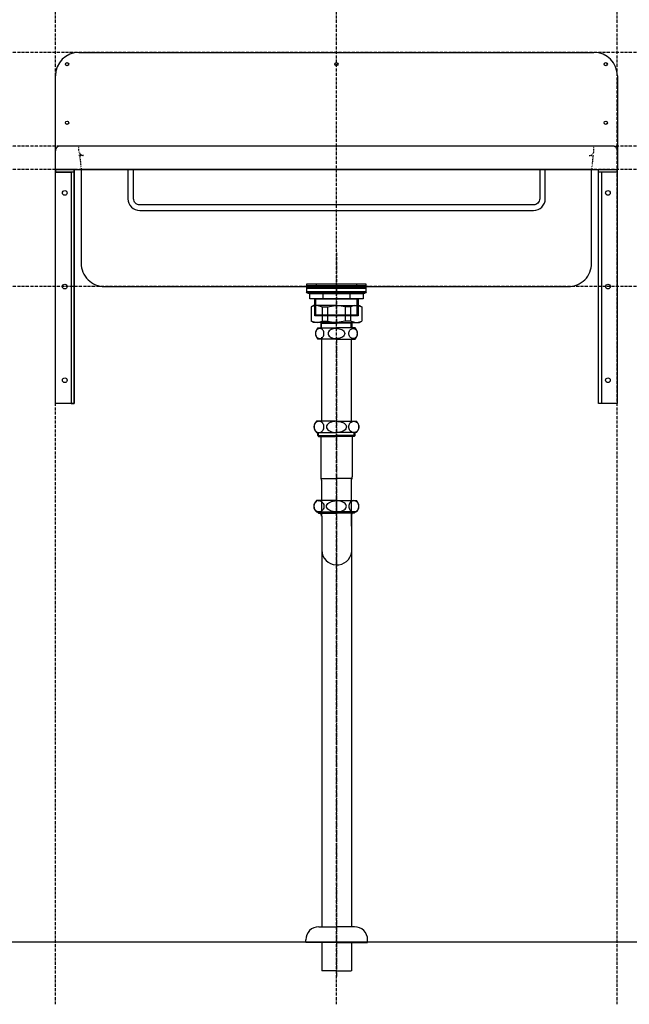
# Model space of a CAD drawing. Extents: x 26789 to 50789, y -23400 to 19000.
# Drawn here: x 44377 to 45028, y -22269 to -21217 of the extents above; entities that cross this region are included whole.
import ezdxf

# ---------------------------------------------------------------- set-up
doc = ezdxf.new("R2010")
doc.units = 0
for name, pattern in [('______-12', [0.6, 0.2, -0.4]), ('CENTER3', [8, 5, -1, 1, -1]), ('ISO-10______', [4.699, 3.048, -0.762, 0.127, -0.762])]:
    doc.linetypes.add(name, pattern=pattern)
for name, color, linetype in [('020', 1, 'CONTINUOUS'), ('__-1', 7, 'CONTINUOUS'), ('__-2', 7, 'CONTINUOUS'), ('__-4', 7, 'CONTINUOUS'), ('______2D', 7, 'CONTINUOUS'), ('_______2D-1', 7, 'CONTINUOUS'), ('SAKUZU', 7, 'CONTINUOUS')]:
    doc.layers.add(name, color=color, linetype=linetype)

# ---------------------------------------------------------------- blocks, each defined once
blk = doc.blocks.new('____-35')
at = {"layer": '__-1', "color": 4, "linetype": 'CONTINUOUS'}
for p, q in [((-24.8, 330.1), (-27.3, 328.7)), ((-22.8, 330.1), (-27.3, 328.7)), ((-27.3, 328.7), (-27.3, 313.3)), ((-0.3, 330.1), (-24.8, 330.1)), ((-20, 330.1), (-15.5, 328.7)), ((-15.5, 328.7), (-9.8, 328.7)), ((-15.5, 328.7), (-15.5, 313.5)), ((-9.8, 328.7), (-1.2, 330.1)), ((-9.8, 328.7), (-9.8, 313.5)), ((-0.3, 330.1), (24.2, 330.1)), ((9.2, 328.7), (0.6, 330.1)), ((14.9, 328.7), (9.2, 328.7)), ((9.2, 328.7), (9.2, 313.5)), ((19.4, 330.1), (14.9, 328.7)), ((14.9, 328.7), (14.9, 313.5)), ((22.2, 330.1), (26.7, 328.7)), ((24.2, 330.1), (26.7, 328.7)), ((26.7, 328.7), (26.7, 313.3)), ((-24.8, 312.1), (-27.3, 313.5)), ((-22.8, 312.1), (-27.3, 313.5)), ((-0.3, 312.1), (-24.8, 312.1)), ((-20, 312.1), (-15.5, 313.5)), ((-16.9, 312.1), (-16.9, 306.4)), ((-16.9, 312.1), (-16.1, 311.3)), ((-16.1, 306.4), (-16.1, 311.3)), ((-16.1, 311.3), (-0.3, 311.3)), ((-15.5, 313.5), (-9.8, 313.5)), ((-9.8, 313.5), (-1.2, 312.1)), ((-0.3, 312.1), (24.2, 312.1)), ((15.5, 311.3), (-0.3, 311.3)), ((9.2, 313.5), (0.6, 312.1)), ((14.9, 313.5), (9.2, 313.5)), ((19.4, 312.1), (14.9, 313.5)), ((16.3, 312.1), (15.5, 311.3)), ((15.5, 306.4), (15.5, 311.3)), ((16.3, 312.1), (16.3, 306.4)), ((22.2, 312.1), (26.7, 313.5)), ((24.2, 312.1), (26.7, 313.5))]:
    blk.add_line(p, q, dxfattribs=at)
blk = doc.blocks.new('____-36')
at = {"layer": '__-1', "color": 4, "linetype": 'CONTINUOUS'}
for p, q in [((-20.3, 305), (-21, 304.4)), ((-20.3, 306.4), (-0.3, 306.4)), ((-19.6, 305.4), (-20.3, 305)), ((-18.9, 305.6), (-19.6, 305.4)), ((-18.1, 305.7), (-18.9, 305.6)), ((-17.3, 305.6), (-18.1, 305.7)), ((-16.6, 305.4), (-17.3, 305.6)), ((-15.9, 305), (-16.6, 305.4)), ((-15.2, 304.4), (-15.9, 305)), ((-4.7, 305), (-6, 304.4)), ((-3.3, 305.4), (-4.7, 305)), ((-1.8, 305.6), (-3.3, 305.4)), ((-0.3, 305.7), (-1.8, 305.6)), ((19.7, 306.4), (-0.3, 306.4)), ((-0.3, 305.7), (1.3, 305.6)), ((1.3, 305.6), (2.8, 305.4)), ((2.8, 305.4), (4.2, 305)), ((4.2, 305), (5.4, 304.4)), ((14.6, 304.4), (15.3, 305)), ((15.3, 305), (16, 305.4)), ((16, 305.4), (16.7, 305.6)), ((16.7, 305.6), (17.5, 305.7)), ((17.5, 305.7), (18.3, 305.6)), ((18.3, 305.6), (19, 305.4)), ((19, 305.4), (19.7, 305)), ((19.7, 305), (20.4, 304.4)), ((-22.3, 302.1), (-22.5, 301.2)), ((-22.5, 301.2), (-22.5, 300.3)), ((-22.5, 300.3), (-22.5, 299.3)), ((-22.5, 299.3), (-22.3, 298.4)), ((-21.9, 303), (-22.3, 302.1)), ((-22.3, 298.4), (-21.9, 297.5)), ((-21.5, 303.8), (-21.9, 303)), ((-21.9, 297.5), (-21.5, 296.7)), ((-21, 304.4), (-21.5, 303.8)), ((-21.5, 296.7), (-21, 296.1)), ((-21, 296.1), (-20.3, 295.5)), ((-20.3, 295.5), (-19.6, 295.1)), ((-19.6, 295.1), (-18.9, 294.9)), ((-18.9, 294.9), (-18.1, 294.8)), ((-18.1, 294.8), (-17.3, 294.9)), ((-18.1, 294.8), (-18.1, 294.8)), ((-18.1, 294.8), (-18.1, 294.8)), ((-17.3, 294.9), (-16.6, 295.1)), ((-16.6, 295.1), (-15.9, 295.5)), ((-16.2, 296.4), (-16.2, 206.6)), ((-15.9, 295.5), (-15.2, 296.1)), ((-14.7, 303.8), (-15.2, 304.4)), ((-15.2, 296.1), (-14.7, 296.7)), ((-14.2, 303), (-14.7, 303.8)), ((-14.7, 296.7), (-14.2, 297.5)), ((-13.9, 302.1), (-14.2, 303)), ((-14.2, 297.5), (-13.9, 298.4)), ((-13.7, 301.2), (-13.9, 302.1)), ((-13.9, 298.4), (-13.7, 299.3)), ((-13.6, 300.3), (-13.7, 301.2)), ((-13.7, 299.3), (-13.6, 300.3)), ((-9.1, 301.2), (-9.2, 300.3)), ((-9.2, 300.3), (-9.1, 299.3)), ((-8.7, 302.1), (-9.1, 301.2)), ((-9.1, 299.3), (-8.7, 298.4)), ((-8, 303), (-8.7, 302.1)), ((-8.7, 298.4), (-8, 297.5)), ((-7.1, 303.8), (-8, 303)), ((-8, 297.5), (-7.1, 296.7)), ((-6, 304.4), (-7.1, 303.8)), ((-7.1, 296.7), (-6, 296.1)), ((-6, 296.1), (-4.7, 295.5)), ((-4.7, 295.5), (-3.3, 295.1)), ((-3.3, 295.1), (-1.8, 294.9)), ((-1.8, 294.9), (-0.3, 294.8)), ((1.3, 294.9), (-0.3, 294.8)), ((2.8, 295.1), (1.3, 294.9)), ((4.2, 295.5), (2.8, 295.1)), ((5.4, 296.1), (4.2, 295.5)), ((5.4, 304.4), (6.5, 303.8)), ((6.5, 296.7), (5.4, 296.1)), ((6.5, 303.8), (7.4, 303)), ((7.4, 297.5), (6.5, 296.7)), ((7.4, 303), (8.1, 302.1)), ((8.1, 298.4), (7.4, 297.5)), ((8.1, 302.1), (8.5, 301.2)), ((8.5, 299.3), (8.1, 298.4)), ((8.5, 301.2), (8.6, 300.3)), ((8.6, 300.3), (8.5, 299.3)), ((13, 300.3), (13.1, 301.2)), ((13.1, 299.3), (13, 300.3)), ((13.1, 301.2), (13.3, 302.1)), ((13.3, 298.4), (13.1, 299.3)), ((13.3, 302.1), (13.6, 303)), ((13.6, 297.5), (13.3, 298.4)), ((13.6, 303), (14.1, 303.8)), ((14.1, 296.7), (13.6, 297.5)), ((14.1, 303.8), (14.6, 304.4)), ((14.6, 296.1), (14.1, 296.7)), ((15.3, 295.5), (14.6, 296.1)), ((16, 295.1), (15.3, 295.5)), ((16.7, 294.9), (16, 295.1)), ((17.5, 294.8), (16.7, 294.9)), ((18.3, 294.9), (17.5, 294.8)), ((17.5, 294.8), (17.5, 294.8)), ((17.5, 294.8), (17.5, 294.8)), ((19, 295.1), (18.3, 294.9)), ((19.7, 295.5), (19, 295.1)), ((20.4, 296.1), (19.7, 295.5)), ((20.4, 304.4), (20.9, 303.8)), ((20.9, 296.7), (20.4, 296.1)), ((20.9, 303.8), (21.4, 303)), ((21.4, 297.5), (20.9, 296.7)), ((21.4, 303), (21.7, 302.1)), ((21.7, 298.4), (21.4, 297.5)), ((21.7, 302.1), (21.9, 301.2)), ((21.9, 299.3), (21.7, 298.4)), ((21.9, 301.2), (22, 300.3)), ((22, 300.3), (21.9, 299.3)), ((-0.3, 294.2), (-20.3, 294.2)), ((-0.3, 294.2), (19.7, 294.2)), ((15.6, 294.2), (15.6, 206.6)), ((-23.9, 202.6), (-24.2, 201.6)), ((-24.2, 201.6), (-24.2, 200.6)), ((-24.2, 200.6), (-24.2, 199.5)), ((-23.5, 203.6), (-23.9, 202.6)), ((-23, 204.4), (-23.5, 203.6)), ((-22.3, 205.1), (-23, 204.4)), ((-21.6, 205.7), (-22.3, 205.1)), ((-0.3, 206.6), (-21.6, 206.6)), ((-20.7, 206.2), (-21.6, 205.7)), ((-19.8, 206.5), (-20.7, 206.2)), ((-18.9, 206.6), (-19.8, 206.5)), ((-18.9, 206.6), (-18.9, 206.6)), ((-18, 206.5), (-18.9, 206.6)), ((-18.9, 206.6), (-18.9, 206.6)), ((-17.1, 206.2), (-18, 206.5)), ((-16.2, 205.7), (-17.1, 206.2)), ((-15.5, 205.1), (-16.2, 205.7)), ((-14.8, 204.4), (-15.5, 205.1)), ((-14.3, 203.6), (-14.8, 204.4)), ((-13.9, 202.6), (-14.3, 203.6)), ((-13.7, 201.6), (-13.9, 202.6)), ((-13.6, 200.6), (-13.7, 201.6)), ((-13.7, 199.5), (-13.6, 200.6)), ((-10.8, 201.6), (-11, 200.6)), ((-11, 200.6), (-10.8, 199.5)), ((-10.3, 202.6), (-10.8, 201.6)), ((-9.5, 203.6), (-10.3, 202.6)), ((-8.5, 204.4), (-9.5, 203.6)), ((-7.1, 205.1), (-8.5, 204.4)), ((-5.6, 205.7), (-7.1, 205.1)), ((-3.9, 206.2), (-5.6, 205.7)), ((-2.1, 206.5), (-3.9, 206.2)), ((-0.3, 206.6), (-2.1, 206.5)), ((-0.3, 206.6), (21, 206.6)), ((-0.3, 206.6), (-0.3, 206.6)), ((-0.3, 206.6), (1.6, 206.5)), ((-0.3, 206.6), (-0.3, 206.6)), ((1.6, 206.5), (3.4, 206.2)), ((3.4, 206.2), (5, 205.7)), ((5, 205.7), (6.6, 205.1)), ((6.6, 205.1), (7.9, 204.4)), ((7.9, 204.4), (8.9, 203.6)), ((8.9, 203.6), (9.7, 202.6)), ((9.7, 202.6), (10.2, 201.6)), ((10.2, 201.6), (10.4, 200.6)), ((10.4, 200.6), (10.2, 199.5)), ((13, 200.6), (13.1, 201.6)), ((13.1, 199.5), (13, 200.6)), ((13.1, 201.6), (13.3, 202.6)), ((13.3, 202.6), (13.7, 203.6)), ((13.7, 203.6), (14.2, 204.4)), ((14.2, 204.4), (14.9, 205.1)), ((14.9, 205.1), (15.7, 205.7)), ((15.7, 205.7), (16.5, 206.2)), ((16.5, 206.2), (17.4, 206.5)), ((17.4, 206.5), (18.3, 206.6)), ((18.3, 206.6), (18.3, 206.6)), ((18.3, 206.6), (19.3, 206.5)), ((18.3, 206.6), (18.3, 206.6)), ((19.3, 206.5), (20.2, 206.2)), ((20.2, 206.2), (21, 205.7)), ((21, 205.7), (21.8, 205.1)), ((21.8, 205.1), (22.4, 204.4)), ((22.4, 204.4), (22.9, 203.6)), ((22.9, 203.6), (23.3, 202.6)), ((23.3, 202.6), (23.6, 201.6)), ((23.6, 201.6), (23.7, 200.6)), ((23.7, 200.6), (23.6, 199.5)), ((-24.2, 199.5), (-23.9, 198.5)), ((-23.9, 198.5), (-23.5, 197.6)), ((-23.5, 197.6), (-23, 196.7)), ((-23, 196.7), (-22.3, 196)), ((-22.3, 196), (-21.6, 195.4)), ((-21.6, 195.4), (-20.7, 194.9)), ((-21.6, 194.6), (-0.3, 194.6)), ((-20.7, 194.9), (-19.8, 194.6)), ((-20.2, 191.2), (-20.2, 194.6)), ((-20.2, 191.2), (-19.3, 190.4)), ((-20.2, 191.2), (-0.3, 191.2)), ((-19.8, 194.6), (-18.9, 194.6)), ((-19.3, 190.4), (-19.3, 194.6)), ((-19.3, 190.4), (-0.3, 190.4)), ((-18.9, 194.6), (-18, 194.6)), ((-18, 194.6), (-17.1, 194.9)), ((-17.1, 194.9), (-16.2, 195.4)), ((-17.1, 190.4), (-17.1, 147.1)), ((-16.2, 195.4), (-15.5, 196)), ((-15.5, 196), (-14.8, 196.7)), ((-14.8, 196.7), (-14.3, 197.6)), ((-14.3, 197.6), (-13.9, 198.5)), ((-13.9, 198.5), (-13.7, 199.5)), ((-10.8, 199.5), (-10.3, 198.5)), ((-10.3, 198.5), (-9.5, 197.6)), ((-9.5, 197.6), (-8.5, 196.7)), ((-8.5, 196.7), (-7.1, 196)), ((-7.1, 196), (-5.6, 195.4)), ((-5.6, 195.4), (-3.9, 194.9)), ((-3.9, 194.9), (-2.1, 194.6)), ((-2.1, 194.6), (-0.3, 194.6)), ((21, 194.6), (-0.3, 194.6)), ((1.6, 194.6), (-0.3, 194.6)), ((19.6, 191.2), (-0.3, 191.2)), ((18.7, 190.4), (-0.3, 190.4)), ((3.4, 194.9), (1.6, 194.6)), ((5, 195.4), (3.4, 194.9)), ((6.6, 196), (5, 195.4)), ((7.9, 196.7), (6.6, 196)), ((8.9, 197.6), (7.9, 196.7)), ((9.7, 198.5), (8.9, 197.6)), ((10.2, 199.5), (9.7, 198.5)), ((13.3, 198.5), (13.1, 199.5)), ((13.7, 197.6), (13.3, 198.5)), ((14.2, 196.7), (13.7, 197.6)), ((14.9, 196), (14.2, 196.7)), ((15.7, 195.4), (14.9, 196)), ((16.5, 194.9), (15.7, 195.4)), ((17.4, 194.6), (16.5, 194.9)), ((16.5, 190.4), (16.5, 147.1)), ((18.3, 194.6), (17.4, 194.6)), ((19.3, 194.6), (18.3, 194.6)), ((18.7, 190.4), (18.7, 194.6)), ((19.6, 191.2), (18.7, 190.4)), ((20.2, 194.9), (19.3, 194.6)), ((19.6, 191.2), (19.6, 194.6)), ((21, 195.4), (20.2, 194.9)), ((21.8, 196), (21, 195.4)), ((22.4, 196.7), (21.8, 196)), ((22.9, 197.6), (22.4, 196.7)), ((23.3, 198.5), (22.9, 197.6)), ((23.6, 199.5), (23.3, 198.5)), ((-16.4, 145.4), (-0.3, 145.4)), ((-16.2, 143.7), (-16.2, 105.5)), ((15.8, 145.4), (-0.3, 145.4)), ((15.6, 145.4), (15.6, 121.8)), ((-24.2, 116.8), (-23.9, 117.8)), ((-24.2, 115.8), (-24.2, 116.8)), ((-24.2, 114.7), (-24.2, 115.8)), ((-23.9, 117.8), (-23.5, 118.8)), ((-23.5, 118.8), (-23, 119.6)), ((-23, 119.6), (-22.3, 120.3)), ((-22.3, 120.3), (-21.6, 120.9)), ((-0.3, 121.8), (-21.6, 121.8)), ((-21.6, 120.9), (-20.7, 121.4)), ((-19.8, 121.7), (-18.9, 121.8)), ((-18.9, 121.8), (-18.9, 121.8)), ((-18.9, 121.8), (-18, 121.7)), ((-18.9, 121.8), (-18.9, 121.8)), ((-18, 121.7), (-17.1, 121.4)), ((-17.1, 121.4), (-16.2, 120.9)), ((-16.2, 120.9), (-15.5, 120.3)), ((-15.5, 120.3), (-14.8, 119.6)), ((-14.8, 119.6), (-14.3, 118.8)), ((-14.3, 118.8), (-13.9, 117.8)), ((-13.9, 117.8), (-13.7, 116.8)), ((-13.7, 116.8), (-13.6, 115.8)), ((-13.6, 115.8), (-13.7, 114.7)), ((-11, 115.8), (-10.8, 116.8)), ((-10.8, 114.7), (-11, 115.8)), ((-10.8, 116.8), (-10.3, 117.8)), ((-10.3, 117.8), (-9.5, 118.8)), ((-9.5, 118.8), (-8.5, 119.6)), ((-8.5, 119.6), (-7.1, 120.3)), ((-7.1, 120.3), (-5.6, 120.9)), ((-5.6, 120.9), (-3.9, 121.4)), ((-3.9, 121.4), (-2.1, 121.7)), ((-2.1, 121.7), (-0.3, 121.8)), ((-0.3, 121.8), (21, 121.8)), ((1.6, 121.7), (-0.3, 121.8)), ((3.4, 121.4), (1.6, 121.7)), ((5, 120.9), (3.4, 121.4)), ((6.6, 120.3), (5, 120.9)), ((7.9, 119.6), (6.6, 120.3)), ((8.9, 118.8), (7.9, 119.6)), ((9.7, 117.8), (8.9, 118.8)), ((10.2, 116.8), (9.7, 117.8)), ((10.4, 115.8), (10.2, 116.8)), ((10.2, 114.7), (10.4, 115.8)), ((13.1, 116.8), (13, 115.8)), ((13, 115.8), (13.1, 114.7)), ((13.3, 117.8), (13.1, 116.8)), ((13.7, 118.8), (13.3, 117.8)), ((14.2, 119.6), (13.7, 118.8)), ((14.9, 120.3), (14.2, 119.6)), ((15.7, 120.9), (14.9, 120.3)), ((16.5, 121.4), (15.7, 120.9)), ((16, 67.4), (15.9, 121.1)), ((17.4, 121.7), (16.5, 121.4)), ((18.3, 121.8), (17.4, 121.7)), ((18.3, 121.8), (18.3, 121.8)), ((19.3, 121.7), (18.3, 121.8)), ((18.3, 121.8), (18.3, 121.8)), ((20.2, 121.4), (19.3, 121.7)), ((21, 120.9), (20.2, 121.4)), ((21.8, 120.3), (21, 120.9)), ((22.4, 119.6), (21.8, 120.3)), ((22.9, 118.8), (22.4, 119.6)), ((23.3, 117.8), (22.9, 118.8)), ((23.6, 116.8), (23.3, 117.8)), ((23.7, 115.8), (23.6, 116.8)), ((23.6, 114.7), (23.7, 115.8)), ((-23.9, 113.7), (-24.2, 114.7)), ((-23.5, 112.8), (-23.9, 113.7)), ((-23, 111.9), (-23.5, 112.8)), ((-22.3, 111.2), (-23, 111.9)), ((-21.6, 110.6), (-22.3, 111.2)), ((-20.7, 110.1), (-21.6, 110.6)), ((-21.6, 109.8), (-0.3, 109.8)), ((-19.8, 109.8), (-20.7, 110.1)), ((-20.2, 109.2), (-20.2, 109.8)), ((-20.2, 109.2), (-19.3, 108.4)), ((-20.2, 109.2), (-0.3, 109.2)), ((-18.9, 109.8), (-19.8, 109.8)), ((-19.3, 108.4), (-19.3, 109.8)), ((-19.3, 108.4), (-0.3, 108.4)), ((-18, 109.8), (-18.9, 109.8)), ((-17.1, 110.1), (-18, 109.8)), ((-16.2, 110.6), (-17.1, 110.1)), ((-15.5, 111.2), (-16.2, 110.6)), ((-15.9, 105.2), (-15.9, -333.5)), ((-14.8, 111.9), (-15.5, 111.2)), ((-14.3, 112.8), (-14.8, 111.9)), ((-13.9, 113.7), (-14.3, 112.8)), ((-13.7, 114.7), (-13.9, 113.7)), ((-10.3, 113.7), (-10.8, 114.7)), ((-9.5, 112.8), (-10.3, 113.7)), ((-8.5, 111.9), (-9.5, 112.8)), ((-7.1, 111.2), (-8.5, 111.9)), ((-5.6, 110.6), (-7.1, 111.2)), ((-3.9, 110.1), (-5.6, 110.6)), ((-2.1, 109.8), (-3.9, 110.1)), ((-0.3, 109.8), (-2.1, 109.8)), ((-0.3, 109.8), (-0.3, 109.8)), ((21, 109.8), (-0.3, 109.8)), ((-0.3, 109.8), (-0.3, 109.8)), ((-0.3, 109.8), (1.6, 109.8)), ((19.6, 109.2), (-0.3, 109.2)), ((18.7, 108.4), (-0.3, 108.4)), ((1.6, 109.8), (3.4, 110.1)), ((3.4, 110.1), (5, 110.6)), ((5, 110.6), (6.6, 111.2)), ((6.6, 111.2), (7.9, 111.9)), ((7.9, 111.9), (8.9, 112.8)), ((8.9, 112.8), (9.7, 113.7)), ((9.7, 113.7), (10.2, 114.7)), ((13.1, 114.7), (13.3, 113.7)), ((13.3, 113.7), (13.7, 112.8)), ((13.7, 112.8), (14.2, 111.9)), ((14.2, 111.9), (14.9, 111.2)), ((14.9, 111.2), (15.7, 110.6)), ((15.7, 110.6), (16.5, 110.1)), ((15.9, 106.4), (15.9, -333.5)), ((16.5, 110.1), (17.4, 109.8)), ((17.4, 109.8), (18.3, 109.8)), ((18.3, 109.8), (19.3, 109.8)), ((18.7, 108.4), (18.7, 109.8)), ((19.6, 109.2), (18.7, 108.4)), ((19.3, 109.8), (20.2, 110.1)), ((19.6, 109.2), (19.6, 109.8)), ((20.2, 110.1), (21, 110.6)), ((21, 110.6), (21.8, 111.2)), ((21.8, 111.2), (22.4, 111.9)), ((22.4, 111.9), (22.9, 112.8)), ((22.9, 112.8), (23.3, 113.7)), ((23.3, 113.7), (23.6, 114.7)), ((-19, -333.2), (0, -333.2)), ((19, -333.2), (0, -333.2)), ((-33, -350.2), (-33, -347.2)), ((0, -350.2), (-33, -350.2)), ((-15.9, -350.2), (-15.9, -380.2)), ((0, -350.2), (33, -350.2)), ((15.9, -350.2), (15.9, -380.2)), ((33, -350.2), (33, -347.2)), ((-15.2, -380.2), (-15.9, -380.2)), ((0, -380.2), (-15.2, -380.2)), ((0, -380.2), (15.3, -380.2)), ((15.9, -380.2), (15.3, -380.2))]:
    blk.add_line(p, q, dxfattribs=at)
at = {"layer": '__-1', "color": 4, "linetype": 'CENTER3'}
for p, q in [((-0.3, 294.8), (-0.3, 107.1)), ((-0.3, 107.1), (-0.3, 124.1)), ((-0.3, 122.1), (-0.3, -386.4))]:
    blk.add_line(p, q, dxfattribs=at)
at = {"layer": '__-1', "color": 4, "linetype": 'CONTINUOUS'}
for centre, radius, start, end in [((-13.7, 300.3), 8.95, 137.0464, 222.9536), ((13.2, 300.3), 8.95, 317.0464, 42.9536), ((-16.3, 200.6), 8, 131.4096, 228.5904), ((15.7, 200.6), 8, 311.4096, 48.5904), ((-13.4, 147.1), 3.7, 180, 210.4649), ((-19.2, 143.7), 3, 0, 30.4649), ((18.6, 143.7), 3, 149.5351, 180), ((12.8, 147.1), 3.7, 329.5351, 0), ((-16.3, 115.8), 8, 131.4096, 228.5904), ((15.7, 115.8), 8, 311.4096, 48.5904), ((-13.4, 108.6), 3.7, 183.0986, 211.0261), ((-19.1, 105.1), 3, 1.9682, 31.0261), ((18.5, 105.1), 3, 148.9739, 178.0318), ((18.7, 105.3), 3, 150.9262, 185.2674), ((12.8, 108.6), 3.7, 328.9739, 356.9014), ((-19, -347.2), 14, 90, 180), ((19, -347.2), 14, 0, 90)]:
    blk.add_arc(centre, radius, start, end, dxfattribs=at)
at = {"layer": '__-1', "color": 4}
blk.add_arc((0.1, 69.1), 16, 180.8516, 353.6624, dxfattribs=at)
blk = doc.blocks.new('____-37')
at = {"layer": '__-1', "color": 17, "linetype": 'ISO-10______'}
blk.add_line((-0.3, 386.4), (-0.3, 310.1), dxfattribs=at)
at = {"layer": '__-1', "color": 17, "linetype": 'CONTINUOUS'}
for p, q in [((-21.8, 353.3), (-21.8, 351.3)), ((21.2, 353.3), (21.2, 351.3)), ((-22.5, 337.4), (-22.5, 319.3)), ((-14.7, 343), (-14.7, 337.4)), ((14.1, 343), (14.1, 337.4)), ((21.9, 319.3), (21.9, 337.4)), ((-22.5, 319.3), (-23.5, 320.3)), ((-23.5, 320.3), (22.9, 320.3)), ((22.9, 320.3), (21.9, 319.3))]:
    blk.add_line(p, q, dxfattribs=at)
at = {"layer": '__-1', "color": 17, "linetype": 'CONTINUOUS', "flags": 128}
for points in [[(-31.8, 353.3), (31.2, 353.3), (31.2, 351.3), (-31.8, 351.3)], [(-31.8, 350.8), (31.2, 350.8), (31.2, 348.8), (-31.8, 348.8)], [(-31.8, 348.8), (31.2, 348.8), (31.2, 344.8), (-31.8, 344.8)], [(-28.8, 343), (28.2, 343), (28.2, 337.4), (-28.8, 337.4)], [(-28.8, 343), (28.2, 343), (28.2, 337.4), (-28.8, 337.4)], [(-23.5, 337.4), (22.9, 337.4), (22.9, 319.3), (-23.5, 319.3)]]:
    blk.add_lwpolyline(points, close=True, dxfattribs=at)
blk.add_lwpolyline([(29.8, 343), (-30.4, 343), (-30.4, 343, -0.308703), (-32.1, 344.8), (31.5, 344.8), (31.5, 344.8, -0.308703), (29.8, 343)], format="xyb", close=True, dxfattribs=at)
blk = doc.blocks.new('____-38')
at = {"layer": '__-1', "color": 7}
blk.add_blockref('____-35', (0, 0), dxfattribs=at)
at = {"layer": '__-1', "color": 4}
blk.add_blockref('____-36', (0, 0), dxfattribs=at)
at = {"layer": '__-4', "color": 17}
blk.add_blockref('____-37', (0, 0), dxfattribs=at)
blk = doc.blocks.new('___S____-__')
at = {"layer": '__-1', "color": 2}
blk.add_blockref('____-38', (0, 0), dxfattribs=at)
blk = doc.blocks.new('_____2D')
at = {"layer": '__-1', "color": 4}
blk.add_blockref('___S____-__', (44004.6, -21704.4), dxfattribs=at)
blk = doc.blocks.new('____-80')
at = {"layer": '020', "color": 1, "linetype": 'CONTINUOUS', "flags": 128}
blk.add_lwpolyline([(43704.3, -21229), (43704.3, -21232), (43721.3, -21232), (43721.3, -21479), (43724.3, -21479), (43724.3, -21229)], close=True, dxfattribs=at)
at = {"layer": '020', "color": 1, "linetype": 'CONTINUOUS'}
for centre in [(43714.3, -21254), (43714.3, -21354), (43714.3, -21454)]:
    blk.add_circle(centre, 2.5, dxfattribs=at)
at = {"layer": '__-2', "color": 2, "flags": 128}
blk.add_lwpolyline([(43704.3, -21229), (43724.3, -21229), (43724.3, -21232), (43704.3, -21232)], close=True, dxfattribs=at)
at = {"layer": '__-2', "color": 4, "flags": 128}
blk.add_lwpolyline([(43704.3, -21229), (43724.3, -21229), (43724.3, -21479), (43704.3, -21479)], close=True, dxfattribs=at)
blk = doc.blocks.new('____-81')
at = {"layer": '020', "color": 1, "linetype": 'CONTINUOUS', "flags": 128}
blk.add_lwpolyline([(44304.2, -21229), (44304.2, -21232), (44287.2, -21232), (44287.2, -21479), (44284.2, -21479), (44284.2, -21229)], close=True, dxfattribs=at)
at = {"layer": '020', "color": 1, "linetype": 'CONTINUOUS'}
for centre in [(44294.2, -21254), (44294.2, -21354), (44294.2, -21454)]:
    blk.add_circle(centre, 2.5, dxfattribs=at)
at = {"layer": '__-2', "color": 2, "flags": 128}
blk.add_lwpolyline([(44304.2, -21232), (44284.2, -21232), (44284.2, -21229), (44304.2, -21229)], close=True, dxfattribs=at)
at = {"layer": '__-2', "color": 4, "flags": 128}
blk.add_lwpolyline([(44284.2, -21229), (44304.2, -21229), (44304.2, -21479), (44284.2, -21479)], close=True, dxfattribs=at)
blk = doc.blocks.new('______2D-1')
at = {"layer": '020', "color": 1, "linetype": '______-12'}
for p, q in [((43729.3, -21209), (43729.3, -21204)), ((44279.3, -21209), (44279.3, -21204)), ((43734.3, -21214), (43729.3, -21214)), ((44274.3, -21214), (44279.3, -21214))]:
    blk.add_line(p, q, dxfattribs=at)
at = {"layer": '020', "color": 1, "linetype": 'CONTINUOUS', "flags": 128}
for points in [[(43731.8, -21229), (43731.8, -21329), (43731.8, -21329, 0.414214), (43756.8, -21354), (44251.8, -21354), (44251.8, -21354, 0.414214), (44276.8, -21329), (44276.8, -21229)], [(44221.3, -21260.2), (44221.3, -21260.2, -0.414214), (44214.8, -21266.7), (43794.3, -21266.7), (43794.3, -21266.7, -0.414214), (43787.8, -21260.2), (43787.8, -21229), (43781.8, -21229), (43781.8, -21260.2), (43781.8, -21260.2, 0.198912), (43785.5, -21269.1), (43785.5, -21269.1, 0.198912), (43794.3, -21272.7), (44214.8, -21272.7), (44214.8, -21272.7, 0.198912), (44223.6, -21269.1), (44223.6, -21269.1, 0.198912), (44227.3, -21260.2), (44227.3, -21229), (44221.3, -21229)]]:
    blk.add_lwpolyline(points, format="xyb", close=True, dxfattribs=at)
at = {"layer": '020', "color": 1, "linetype": 'CONTINUOUS'}
for centre in [(43716.8, -21116.5), (44004.3, -21116.5), (44291.8, -21116.5), (43716.8, -21179), (44291.8, -21179)]:
    blk.add_circle(centre, 1.75, dxfattribs=at)
for centre, start, end in [((43709.3, -21209), 89.9995, 180), ((44299.3, -21209), 0, 90.0005)]:
    blk.add_arc(centre, 5, start, end, dxfattribs=at)
at = {"layer": '020', "color": 1, "linetype": '______-12'}
for centre, start, end in [((43734.3, -21209), 179.9995, 270), ((44274.3, -21209), 270, 0.0005)]:
    blk.add_arc(centre, 5, start, end, dxfattribs=at)
at = {"layer": 'SAKUZU', "color": 17, "linetype": 'ISO-10______'}
for p, q in [((43704.3, -22120.4), (43704.3, -19886.2)), ((44004.3, -22120.4), (44004.3, -19886.2)), ((44304.2, -22120.4), (44304.2, -19928.7)), ((45579.2, -21104), (39104.3, -21104)), ((45579.2, -21204), (39104.3, -21204)), ((45579.2, -21229), (39104.3, -21229)), ((45579.2, -21229), (39104.3, -21229)), ((45579.2, -21354), (39104.3, -21354)), ((45579.2, -22054), (39104.3, -22054))]:
    blk.add_line(p, q, dxfattribs=at)
at = {"layer": 'SAKUZU', "color": 1, "linetype": 'CONTINUOUS'}
for p, q in [((43729.3, -21104), (44279.3, -21104)), ((43704.3, -21229), (43704.3, -21129)), ((44304.3, -21129), (44304.3, -21229)), ((44299.3, -21204), (43709.3, -21204)), ((43704.3, -21229), (44304.3, -21229))]:
    blk.add_line(p, q, dxfattribs=at)
at = {"layer": 'SAKUZU', "color": 4, "linetype": '______-12'}
for p, q in [((43730.3, -21214.5), (43731.8, -21229)), ((44278.2, -21214.5), (44276.8, -21229))]:
    blk.add_line(p, q, dxfattribs=at)
at = {"layer": 'SAKUZU', "color": 4, "linetype": 'CONTINUOUS'}
blk.add_line((44830.8, -22054), (39830.8, -22054), dxfattribs=at)
at = {"layer": 'SAKUZU', "color": 1, "linetype": 'CONTINUOUS'}
for centre, start, end in [((43729.3, -21129), 90, 180), ((44279.3, -21129), 0, 90)]:
    blk.add_arc(centre, 25, start, end, dxfattribs=at)
at = {"layer": '__-2', "color": 2}
for name in ['____-80', '____-81']:
    blk.add_blockref(name, (0, 0), dxfattribs=at)

msp = doc.modelspace()

# ---------------------------------------------------------------- block references
at = {"layer": '______2D'}
msp.add_blockref('_____2D', (711.2, -148.5), dxfattribs=at)
at = {"layer": '_______2D-1'}
msp.add_blockref('______2D-1', (711.2, -148.5), dxfattribs=at)

doc.saveas('drawing.dxf')
